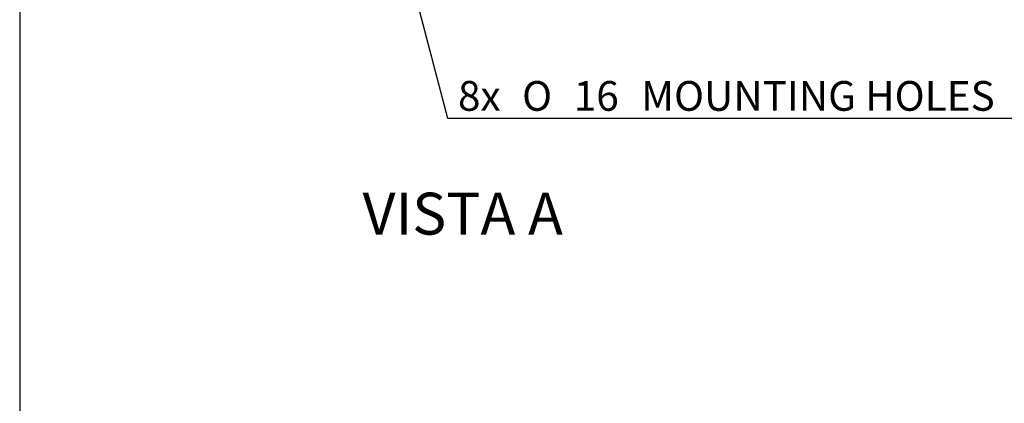
# Model space of a CAD drawing. Units: millimetres. Extents: x 0 to 408, y -4 to 289.
# Drawn here: x 8 to 85, y 129 to 159 of the extents above; entities that cross this region are included whole.
import ezdxf
from ezdxf.enums import TextEntityAlignment as Align

# ---------------------------------------------------------------- set-up
doc = ezdxf.new("R2010")
doc.units = ezdxf.units.MM
doc.layers.add('Predeterminado', color=7, linetype='Continuous')
doc.styles.add('SEACAD_Arial', font='arial.ttf')
doc.styles.add('SEACAD_Solid_Edge_ANSI1_Symbols', font='semeca1.ttf')
doc.dimstyles.new('SOLE_HORIZONTAL', dxfattribs={"dimtxt": 2.34, "dimasz": 1.872, "dimexe": 1.17, "dimexo": 1.17, "dimgap": 0.585, "dimtad": 1, "dimtih": 1, "dimtoh": 1, "dimlfac": 28.571429, "dimdsep": 46, "dimtxsty": 'SEACAD_Arial', "dimblk1": '_SE_FILLED', "dimblk2": '_SE_FILLED', "dimsah": 1, "dimcen": 1.17, "dimadec": 0, "dimazin": 0, "dimtfac": 0.7, "dimtdec": 3, "dimtofl": 0, "dimtmove": 0, "dimatfit": 3, "dimfxl": 1, "dimtolj": 1, "dimarcsym": 0})

# ---------------------------------------------------------------- blocks, each defined once
blk = doc.blocks.new('DMBLK95')
at = {"layer": 'Predeterminado', "linetype": 'Continuous'}
for points in [[(37.906, 166.145), (37.302, 165.986), (38.079, 164.255)], [(38.997, 161.981), (38.221, 163.713), (38.394, 161.823)]]:
    blk.add_hatch(color=7, dxfattribs=at).paths.add_polyline_path(points)
at = {"layer": 'Predeterminado', "color": 7, "linetype": 'Continuous'}
for p, q in [((37.129, 167.876), (38.221, 163.713)), ((38.221, 163.713), (41.549, 151.02)), ((41.549, 151.02), (87.365, 151.02))]:
    blk.add_line(p, q, dxfattribs=at)
for s, style, p in [('8x', 'SEACAD_Arial', (42.368, 153.945)), ('O', 'SEACAD_Solid_Edge_ANSI1_Symbols', (47.414, 153.945)), ('16', 'SEACAD_Arial', (51.486, 153.945)), ('MOUNTING HOLES', 'SEACAD_Arial', (56.787, 153.945))]:
    blk.add_text(s, height=2.34, dxfattribs=dict(at, style=style)).set_placement(p, align=Align.TOP_LEFT)
blk = doc.blocks.new('_SE_FILLED')
at = {"color": 0}
blk.add_line((0, 0), (-1, 0), dxfattribs=at)
blk.add_solid([(0, 0), (-1, -0.1665), (-1, 0.1665), (0, 0)], dxfattribs=at)

msp = doc.modelspace()

# ---------------------------------------------------------------- linework, layer by layer
at = {"layer": 'Predeterminado', "color": 7, "linetype": 'Continuous'}
msp.add_line((7.8518, 288.582), (7.8518, 7.84129), dxfattribs=at)

# ---------------------------------------------------------------- texts
at = {"layer": 'Predeterminado', "insert": (34.85567, 145.15834), "char_height": 3.3, "width": 19.5704458, "attachment_point": 1}
msp.add_mtext('{\\fArial|b0||i0||c0|p34;\\C7;\\H3.3;\\W1.;VISTA A}', dxfattribs=at)

# ---------------------------------------------------------------- dimensions: what is measured, and where the dimension line sits
at = {"layer": 'Predeterminado', "color": 7, "linetype": 'Continuous'}
dim = msp.add_diameter_dim_2p(p1=(38.07856, 164.25476), p2=(38.22059, 163.71307), text='\\A1;8x <> MOUNTING HOLES', dimstyle='SOLE_HORIZONTAL', dxfattribs=at)
dim.commit()
dim.dimension.update_dxf_attribs({"geometry": 'DMBLK95', "text_midpoint": (41.54864, 151.02016), "dimtype": 163})

doc.saveas('drawing.dxf')
